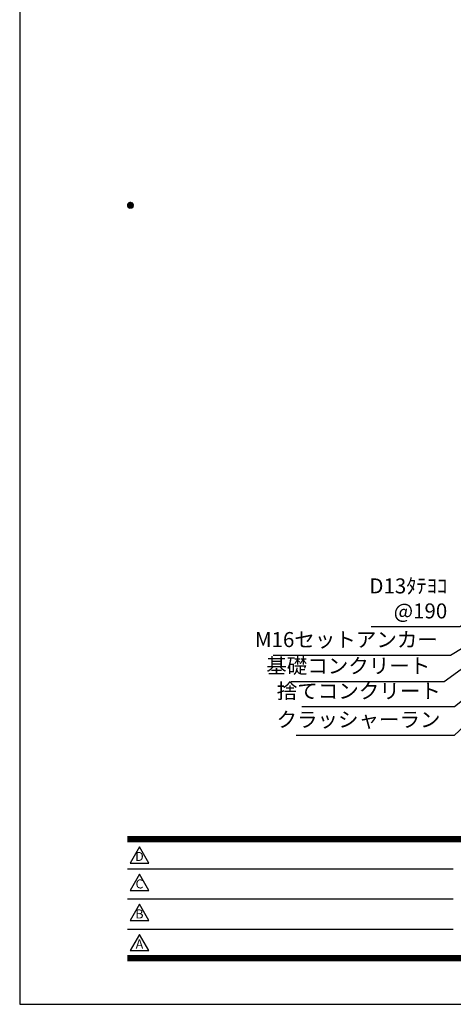
# Model space of a CAD drawing. Extents: x 0 to 12600, y 0 to 8910.
# Drawn here: x 0 to 2597, y 0 to 5899 of the extents above; entities that cross this region are included whole.
import ezdxf
from ezdxf.enums import TextEntityAlignment as Align

# ---------------------------------------------------------------- set-up
doc = ezdxf.new("R2010")
doc.units = 0
doc.header["$LTSCALE"] = 9
doc.layers.get('0').update_dxf_attribs({"linetype": 'CONTINUOUS'})
doc.layers.get('DEFPOINTS').update_dxf_attribs({"linetype": 'CONTINUOUS'})
for name, color, linetype in [('P_2DIM', 6, 'CONTINUOUS'), ('P_3TEXT', 60, 'CONTINUOUS'), ('P_5DRAWFRAME', 104, 'CONTINUOUS')]:
    doc.layers.add(name, color=color, linetype=linetype)
doc.styles.add('BIGFONT', font='simplex.shx', dxfattribs={"bigfont": 'extfont2.shx'})
doc.styles.get("Standard").update_dxf_attribs({"font": 'simplex.shx', "bigfont": 'bigfont.shx'})
doc.dimstyles.new('STANDARD$7', dxfattribs={"dimtxt": 3, "dimasz": 2, "dimexe": 1.5, "dimexo": 3, "dimgap": 0.75, "dimtad": 1, "dimdec": 1, "dimdsep": 46, "dimtxsty": 'Standard', "dimsah": 1, "dimcen": 0, "dimclrt": 230, "dimadec": 0, "dimazin": 0, "dimtfac": 0.6, "dimtdec": 1, "dimtofl": 0, "dimtmove": 0, "dimatfit": 3, "dimfxl": 0, "dimtolj": 1, "dimarcsym": 0})

# ---------------------------------------------------------------- blocks, each defined once
blk = doc.blocks.new('DFP3')
at = {"color": 0}
for p, q in [((21.5, 159.55), (22.1, 160.15)), ((21.5, 159.48), (22.17, 160.15)), ((21.5, 159.63), (22.02, 160.15)), ((21.5, 159.62), (22.17, 158.95)), ((21.5, 159.55), (22.1, 158.95)), ((21.5, 159.47), (22.02, 158.95)), ((21.51, 159.42), (22.23, 160.14)), ((21.51, 159.68), (22.23, 158.96)), ((21.52, 159.71), (21.94, 160.13)), ((21.52, 159.39), (21.94, 158.97)), ((21.53, 159.37), (22.28, 160.12)), ((21.53, 159.73), (22.28, 158.98)), ((21.55, 159.32), (22.33, 160.1)), ((21.55, 159.78), (22.33, 159)), ((21.57, 159.83), (21.82, 160.08)), ((21.57, 159.27), (22.38, 160.08)), ((21.57, 159.83), (22.38, 159.02)), ((21.57, 159.27), (21.82, 159.02)), ((21.6, 159.22), (22.43, 160.05)), ((21.6, 159.88), (22.43, 159.05)), ((21.63, 159.18), (22.47, 160.02)), ((21.63, 159.92), (22.47, 159.08)), ((21.66, 159.14), (22.51, 159.99)), ((21.66, 159.96), (22.51, 159.11)), ((21.69, 159.99), (22.54, 159.14)), ((21.69, 159.11), (22.54, 159.96)), ((21.73, 160.02), (22.57, 159.18)), ((21.73, 159.08), (22.57, 159.92)), ((21.77, 160.05), (22.6, 159.22)), ((21.77, 159.05), (22.6, 159.88)), ((21.82, 160.08), (22.63, 159.27)), ((21.82, 159.02), (22.63, 159.83)), ((21.87, 160.1), (22.65, 159.32)), ((21.87, 159), (22.65, 159.78)), ((21.92, 160.12), (22.67, 159.37)), ((21.92, 158.98), (22.67, 159.73)), ((21.97, 160.14), (22.69, 159.42)), ((21.97, 158.96), (22.69, 159.68)), ((22.03, 160.15), (22.7, 159.48)), ((22.03, 158.95), (22.7, 159.62)), ((22.1, 160.15), (22.7, 159.55)), ((22.1, 158.95), (22.7, 159.55)), ((22.18, 160.14), (22.69, 159.63)), ((22.18, 158.96), (22.69, 159.47)), ((22.27, 160.13), (22.68, 159.72)), ((22.27, 158.97), (22.68, 159.38)), ((22.39, 160.08), (22.63, 159.84)), ((22.39, 159.02), (22.63, 159.26)), ((21.5, 33.5), (408, 33.5)), ((21.5, 33.45), (408, 33.45)), ((21.5, 33.4), (408, 33.4)), ((21.5, 33.35), (408, 33.35)), ((21.5, 33.3), (408, 33.3)), ((21.5, 33.25), (408, 33.25)), ((21.5, 33.2), (408, 33.2)), ((21.5, 33.15), (408, 33.15)), ((21.5, 33.1), (408, 33.1)), ((21.5, 33.05), (408, 33.05)), ((21.5, 33), (408, 33)), ((21.5, 32.95), (408, 32.95)), ((21.5, 32.9), (408, 32.9)), ((21.5, 32.85), (408, 32.85)), ((21.5, 32.8), (408, 32.8)), ((21.5, 32.75), (408, 32.75)), ((21.5, 32.7), (408, 32.7)), ((21.5, 32.65), (408, 32.65)), ((21.5, 32.6), (408, 32.6)), ((21.5, 32.55), (408, 32.55)), ((21.5, 32.5), (408, 32.5)), ((21.5, 27.03), (86.5, 27.03)), ((21.5, 21.03), (86.5, 21.03)), ((21.5, 15.03), (86.5, 15.03)), ((21.5, 9.75), (408, 9.75)), ((21.5, 9.7), (408, 9.7)), ((21.5, 9.65), (408, 9.65)), ((21.5, 9.6), (408, 9.6)), ((21.5, 9.55), (408, 9.55)), ((21.5, 9.5), (408, 9.5)), ((21.5, 9.45), (408, 9.45)), ((21.5, 9.4), (408, 9.4)), ((21.5, 9.35), (408, 9.35)), ((21.5, 9.3), (408, 9.3)), ((21.5, 9.25), (408, 9.25)), ((21.5, 9.2), (408, 9.2)), ((21.5, 9.15), (408, 9.15)), ((21.5, 9.1), (408, 9.1)), ((21.5, 9.05), (408, 9.05)), ((21.5, 9), (408, 9)), ((21.5, 8.95), (408, 8.95)), ((21.5, 8.9), (408, 8.9)), ((21.5, 8.85), (408, 8.85)), ((21.5, 8.8), (408, 8.8)), ((21.5, 8.75), (408, 8.75))]:
    blk.add_line(p, q, dxfattribs=at)
for points in [[(23.91, 31.45), (22.04, 28.21), (25.79, 28.21)], [(23.91, 25.97), (22.04, 22.73), (25.79, 22.73)], [(23.91, 19.97), (22.04, 16.73), (25.79, 16.73)], [(23.91, 13.97), (22.04, 10.73), (25.79, 10.73)]]:
    blk.add_lwpolyline(points, close=True)
at = {"layer": 'DEFPOINTS', "color": 0}
for p, q in [((0, 297), (0, 0)), ((0, 0), (420, 0))]:
    blk.add_line(p, q, dxfattribs=at)
at = {"style": 'BIGFONT'}
for s, p in [('D', (23.91, 29.29)), ('C', (23.91, 23.81)), ('B', (23.91, 17.81)), ('A', (23.91, 11.81))]:
    blk.add_text(s, height=1.8, dxfattribs=at).set_placement(p, align=Align.MIDDLE)
at = {"color": 83, "ltscale": 0.5, "style": 'BIGFONT', "flags": 8}
for tag, p in [('REV04', (26.47, 27.61)), ('REV03', (26.47, 21.7)), ('REV02', (26.47, 15.58)), ('REV01', (26.47, 10.33))]:
    blk.add_attdef(tag, text='', height=2, dxfattribs=at).set_placement(p, align=Align.BOTTOM_LEFT)
for tag, p in [('REVD4', (80.98, 27.61)), ('R4D', (92.67, 27.61)), ('R4C', (101.8, 27.61)), ('R4A', (110.92, 27.61)), ('REVD3', (80.98, 21.7)), ('R3D', (92.67, 21.7)), ('R3C', (101.8, 21.7)), ('R3A', (110.92, 21.7)), ('REVD2', (80.98, 15.58)), ('R2D', (92.67, 15.58)), ('R2C', (101.8, 15.58)), ('R2A', (110.92, 15.58)), ('REVD1', (80.98, 10.33)), ('R1D', (92.67, 10.33)), ('R1C', (101.8, 10.33)), ('R1A', (110.92, 10.33))]:
    blk.add_attdef(tag, text='', height=2, dxfattribs=at).set_placement(p, align=Align.BOTTOM_CENTER)
at = {"color": 83, "style": 'BIGFONT'}
for tag, height, p in [('PROJECT1', 4, (283.38, 25.6)), ('DATE', 3, (344.68, 25.84)), ('SCALE', 3, (379.68, 25.84)), ('PROJECT2', 4, (284.2, 17.84)), ('PROJECT3', 4, (284.2, 10.57)), ('DWGNO', 3, (358.68, 10.57))]:
    blk.add_attdef(tag, text='', height=height, dxfattribs=at).set_placement(p, align=Align.BOTTOM_CENTER)

msp = doc.modelspace()

# ---------------------------------------------------------------- block references
at = {"layer": 'P_5DRAWFRAME', "xscale": 30, "yscale": 30, "zscale": 30}
msp.add_blockref('DFP3', (0, 0), dxfattribs=at)

# ---------------------------------------------------------------- texts
at = {"layer": 'P_3TEXT', "char_height": 90, "attachment_point": 9, "style": 'BIGFONT'}
for s, insert in [('D13ﾀﾃﾖｺ\\P @190', (2560.42, 2283.42)), ('M16セットアンカー', (2504.26, 2111.97)), ('基礎コンクリート', (2458.85, 1954.47)), ('捨てコンクリート', (2521.91, 1803.94)), ('クラッシャーラン', (2520.11, 1632.64))]:
    msp.add_mtext(s, dxfattribs=dict(at, insert=insert))

# ---------------------------------------------------------------- leaders
at = {"layer": 'P_2DIM', "annotation_type": 0, "has_hookline": 1, "hookline_direction": 1}
for points, text_width in [([(3079.36, 2538.62), (2635.36, 2261.49), (2575.36, 2261.49)], 448.29), ([(3278.86, 2510.28), (2579.2, 2090.05), (2519.2, 2090.05)], 978.86), ([(3056.7, 2308.79), (2541.35, 1931.97), (2481.35, 1931.97)], 834), ([(2988.2, 2092.7), (2604.41, 1781.44), (2544.41, 1781.44)], 832.29), ([(2988.66, 1975), (2602.61, 1610.14), (2542.61, 1610.14)], 864)]:
    msp.add_leader(points, dimstyle='STANDARD$7', override={"dimscale": 30}, dxfattribs=dict(at, text_width=text_width))

doc.saveas('drawing.dxf')
